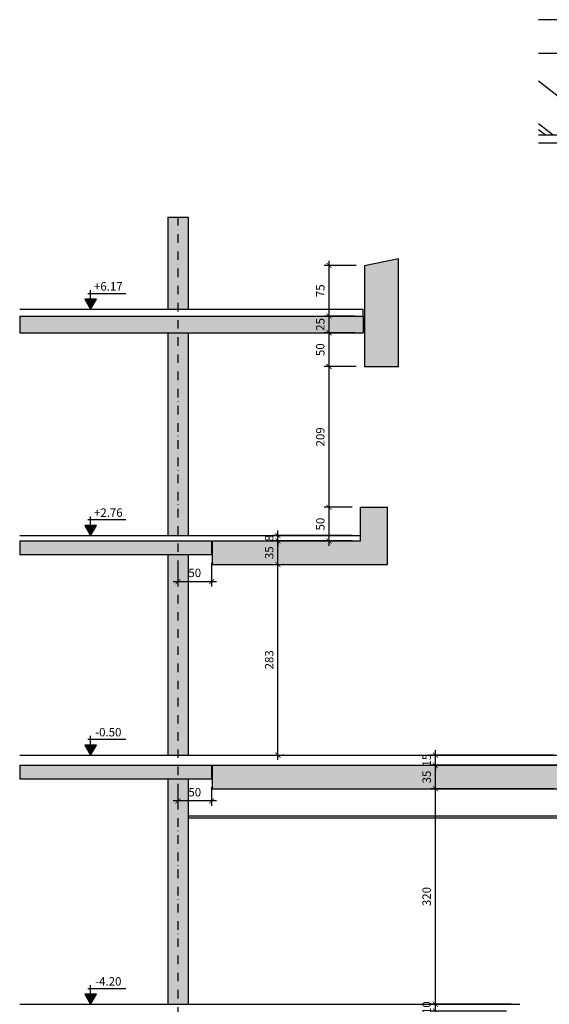
# Model space of a CAD drawing. Units: millimetres. Extents: x 45 to 4425, y -393 to 2961.
# Drawn here: x 45 to 831, y 1035 to 2497 of the extents above; entities that cross this region are included whole.
import ezdxf

# ---------------------------------------------------------------- set-up
doc = ezdxf.new("R2010")
doc.units = ezdxf.units.MM
doc.header["$PDMODE"] = 3
doc.linetypes.add('TIRETPT', pattern=[25.4, 12.7, -6.35, 0, -6.35])
for name, color, linetype in [('RPS_axes', 4, 'TIRETPT'), ('RPS_béton', 3, 'Continuous'), ('RPS_cotation', 1, 'Continuous'), ('RPS_finition', 4, 'Continuous'), ('RPS_trame 254', 254, 'Continuous')]:
    doc.layers.add(name, color=color, linetype=linetype)
doc.styles.get("Standard").update_dxf_attribs({"font": 'ARIALN.TTF'})
doc.dimstyles.new('Cote 50', dxfattribs={"dimtxt": 12.5, "dimasz": 7.5, "dimexe": 7, "dimexo": 12.5, "dimgap": 5, "dimtad": 1, "dimtxsty": 'Standard', "dimblk": 'ARCHTICK', "dimcen": 0, "dimdle": 7, "dimclrd": 256, "dimclre": 256, "dimclrt": 2, "dimadec": 0, "dimazin": 0, "dimtfac": 1, "dimtix": 1, "dimtmove": 0, "dimatfit": 3, "dimfxl": 0, "dimlwd": -1, "dimlwe": -1, "dimarcsym": 0})

# ---------------------------------------------------------------- blocks, each defined once
blk = doc.blocks.new('_ArchTick')
at = {"color": 0, "linetype": 'ByBlock', "const_width": 0.15}
blk.add_lwpolyline([(-0.5, -0.5), (0.5, 0.5)], dxfattribs=at)
blk = doc.blocks.new('*D10')
at = {"layer": 'Defpoints', "color": 0}
for p in [(661.5, 1034.8), (779.6, 1024.8), (786.6, 1034.8)]:
    blk.add_point(p, dxfattribs=at)
at = {"layer": 'RPS_cotation'}
for p, q in [((661.5, 1034.8), (661.5, 1042.3)), ((774.1, 1034.8), (654.5, 1034.8)), ((767.1, 1024.8), (654.5, 1024.8)), ((661.5, 1024.8), (661.5, 1034.8)), ((661.5, 1024.8), (661.5, 1017.3))]:
    blk.add_line(p, q, dxfattribs=at)
at = {"layer": 'RPS_cotation', "xscale": 7.5, "yscale": 7.5, "zscale": 7.5}
for p, rotation in [((661.5, 1034.8), 270), ((661.5, 1024.8), 90)]:
    blk.add_blockref('_ArchTick', p, dxfattribs=dict(at, rotation=rotation))
at = {"layer": 'RPS_cotation', "color": 2, "insert": (650.2, 1029.8), "char_height": 12.5, "attachment_point": 5, "rotation": 90}
blk.add_mtext('10', dxfattribs=at)
blk = doc.blocks.new('*D11')
at = {"layer": 'Defpoints', "color": 0}
for p in [(661.5, 1354.8), (849.6, 1354.8), (786.6, 1034.8)]:
    blk.add_point(p, dxfattribs=at)
at = {"layer": 'RPS_cotation'}
for p, q in [((661.5, 1027.8), (661.5, 1361.8)), ((837.1, 1354.8), (654.5, 1354.8)), ((774.1, 1034.8), (654.5, 1034.8))]:
    blk.add_line(p, q, dxfattribs=at)
at = {"layer": 'RPS_cotation', "xscale": 7.5, "yscale": 7.5, "zscale": 7.5}
for p, rotation in [((661.5, 1354.8), 90), ((661.5, 1034.8), 270)]:
    blk.add_blockref('_ArchTick', p, dxfattribs=dict(at, rotation=rotation))
at = {"layer": 'RPS_cotation', "color": 2, "insert": (650.2, 1194.8), "char_height": 12.5, "attachment_point": 5, "rotation": 90}
blk.add_mtext('320', dxfattribs=at)
blk = doc.blocks.new('*D12')
at = {"layer": 'Defpoints', "color": 0}
for p in [(661.5, 1389.8), (859.6, 1389.8), (849.6, 1354.8)]:
    blk.add_point(p, dxfattribs=at)
at = {"layer": 'RPS_cotation'}
for p, q in [((847.1, 1389.8), (654.5, 1389.8)), ((661.5, 1347.8), (661.5, 1396.8)), ((837.1, 1354.8), (654.5, 1354.8))]:
    blk.add_line(p, q, dxfattribs=at)
at = {"layer": 'RPS_cotation', "xscale": 7.5, "yscale": 7.5, "zscale": 7.5}
for p, rotation in [((661.5, 1389.8), 90), ((661.5, 1354.8), 270)]:
    blk.add_blockref('_ArchTick', p, dxfattribs=dict(at, rotation=rotation))
at = {"layer": 'RPS_cotation', "color": 2, "insert": (650.2, 1372.3), "char_height": 12.5, "attachment_point": 5, "rotation": 90}
blk.add_mtext('35', dxfattribs=at)
blk = doc.blocks.new('*D13')
at = {"layer": 'Defpoints', "color": 0}
for p in [(661.5, 1404.8), (849.6, 1404.8), (859.6, 1389.8)]:
    blk.add_point(p, dxfattribs=at)
at = {"layer": 'RPS_cotation'}
for p, q in [((837.1, 1404.8), (654.5, 1404.8)), ((661.5, 1404.8), (661.5, 1412.3)), ((661.5, 1389.8), (661.5, 1404.8)), ((847.1, 1389.8), (654.5, 1389.8)), ((661.5, 1389.8), (661.5, 1382.3))]:
    blk.add_line(p, q, dxfattribs=at)
at = {"layer": 'RPS_cotation', "xscale": 7.5, "yscale": 7.5, "zscale": 7.5}
for p, rotation in [((661.5, 1404.8), 270), ((661.5, 1389.8), 90)]:
    blk.add_blockref('_ArchTick', p, dxfattribs=dict(at, rotation=rotation))
at = {"layer": 'RPS_cotation', "color": 2, "insert": (650.2, 1397.3), "char_height": 12.5, "attachment_point": 5, "rotation": 90}
blk.add_mtext('15', dxfattribs=at)
blk = doc.blocks.new('*D14')
at = {"layer": 'Defpoints', "color": 0}
for p in [(424.4, 1687.8), (428, 1687.8), (424.4, 1404.8)]:
    blk.add_point(p, dxfattribs=at)
at = {"layer": 'RPS_cotation'}
for p, q in [((428, 1397.8), (428, 1694.8)), ((436.9, 1687.8), (435, 1687.8)), ((436.9, 1404.8), (435, 1404.8))]:
    blk.add_line(p, q, dxfattribs=at)
at = {"layer": 'RPS_cotation', "xscale": 7.5, "yscale": 7.5, "zscale": 7.5}
for p, rotation in [((428, 1687.8), 90), ((428, 1404.8), 270)]:
    blk.add_blockref('_ArchTick', p, dxfattribs=dict(at, rotation=rotation))
at = {"layer": 'RPS_cotation', "color": 2, "insert": (416.6, 1546.3), "char_height": 12.5, "attachment_point": 5, "rotation": 90}
blk.add_mtext('283', dxfattribs=at)
blk = doc.blocks.new('*D15')
at = {"layer": 'Defpoints', "color": 0}
for p in [(428, 1722.8), (550.6, 1722.8), (424.4, 1687.8)]:
    blk.add_point(p, dxfattribs=at)
at = {"layer": 'RPS_cotation'}
for p, q in [((428, 1680.8), (428, 1729.8)), ((538.1, 1722.8), (421, 1722.8)), ((436.9, 1687.8), (435, 1687.8))]:
    blk.add_line(p, q, dxfattribs=at)
at = {"layer": 'RPS_cotation', "xscale": 7.5, "yscale": 7.5, "zscale": 7.5}
for p, rotation in [((428, 1722.8), 90), ((428, 1687.8), 270)]:
    blk.add_blockref('_ArchTick', p, dxfattribs=dict(at, rotation=rotation))
at = {"layer": 'RPS_cotation', "color": 2, "insert": (416.6, 1705.3), "char_height": 12.5, "attachment_point": 5, "rotation": 90}
blk.add_mtext('35', dxfattribs=at)
blk = doc.blocks.new('*D16')
at = {"layer": 'Defpoints', "color": 0}
for p in [(428, 1730.8), (550.6, 1730.8), (550.6, 1722.8)]:
    blk.add_point(p, dxfattribs=at)
at = {"layer": 'RPS_cotation'}
for p, q in [((538.1, 1730.8), (421, 1730.8)), ((428, 1730.8), (428, 1738.3)), ((428, 1722.8), (428, 1730.8)), ((538.1, 1722.8), (421, 1722.8)), ((428, 1722.8), (428, 1715.3))]:
    blk.add_line(p, q, dxfattribs=at)
at = {"layer": 'RPS_cotation', "xscale": 7.5, "yscale": 7.5, "zscale": 7.5}
for p, rotation in [((428, 1730.8), 270), ((428, 1722.8), 90)]:
    blk.add_blockref('_ArchTick', p, dxfattribs=dict(at, rotation=rotation))
at = {"layer": 'RPS_cotation', "color": 2, "insert": (416.6, 1726.8), "char_height": 12.5, "attachment_point": 5, "rotation": 90}
blk.add_mtext('8', dxfattribs=at)
blk = doc.blocks.new('*D17')
at = {"layer": 'Defpoints', "color": 0}
for p in [(503.8, 1772.8), (550.6, 1772.8), (550.6, 1722.8)]:
    blk.add_point(p, dxfattribs=at)
at = {"layer": 'RPS_cotation'}
for p, q in [((538.1, 1772.8), (496.8, 1772.8)), ((503.8, 1715.8), (503.8, 1779.8)), ((538.1, 1722.8), (496.8, 1722.8))]:
    blk.add_line(p, q, dxfattribs=at)
at = {"layer": 'RPS_cotation', "xscale": 7.5, "yscale": 7.5, "zscale": 7.5}
for p, rotation in [((503.8, 1772.8), 90), ((503.8, 1722.8), 270)]:
    blk.add_blockref('_ArchTick', p, dxfattribs=dict(at, rotation=rotation))
at = {"layer": 'RPS_cotation', "color": 2, "insert": (492.4, 1747.8), "char_height": 12.5, "attachment_point": 5, "rotation": 90}
blk.add_mtext('50', dxfattribs=at)
blk = doc.blocks.new('*D18')
at = {"layer": 'Defpoints', "color": 0}
for p in [(503.8, 1981.8), (556.6, 1981.8), (550.6, 1772.8)]:
    blk.add_point(p, dxfattribs=at)
at = {"layer": 'RPS_cotation'}
for p, q in [((503.8, 1765.8), (503.8, 1988.8)), ((544.1, 1981.8), (496.8, 1981.8)), ((538.1, 1772.8), (496.8, 1772.8))]:
    blk.add_line(p, q, dxfattribs=at)
at = {"layer": 'RPS_cotation', "xscale": 7.5, "yscale": 7.5, "zscale": 7.5}
for p, rotation in [((503.8, 1981.8), 90), ((503.8, 1772.8), 270)]:
    blk.add_blockref('_ArchTick', p, dxfattribs=dict(at, rotation=rotation))
at = {"layer": 'RPS_cotation', "color": 2, "insert": (492.4, 1877.3), "char_height": 12.5, "attachment_point": 5, "rotation": 90}
blk.add_mtext('209', dxfattribs=at)
blk = doc.blocks.new('*D19')
at = {"layer": 'Defpoints', "color": 0}
for p in [(503.8, 2031.8), (554.6, 2031.8), (556.6, 1981.8)]:
    blk.add_point(p, dxfattribs=at)
at = {"layer": 'RPS_cotation'}
for p, q in [((503.8, 1974.8), (503.8, 2038.8)), ((542.1, 2031.8), (496.8, 2031.8)), ((544.1, 1981.8), (496.8, 1981.8))]:
    blk.add_line(p, q, dxfattribs=at)
at = {"layer": 'RPS_cotation', "xscale": 7.5, "yscale": 7.5, "zscale": 7.5}
for p, rotation in [((503.8, 2031.8), 90), ((503.8, 1981.8), 270)]:
    blk.add_blockref('_ArchTick', p, dxfattribs=dict(at, rotation=rotation))
at = {"layer": 'RPS_cotation', "color": 2, "insert": (492.4, 2006.8), "char_height": 12.5, "attachment_point": 5, "rotation": 90}
blk.add_mtext('50', dxfattribs=at)
blk = doc.blocks.new('*D20')
at = {"layer": 'Defpoints', "color": 0}
for p in [(503.8, 2056.8), (554.6, 2056.8), (554.6, 2031.8)]:
    blk.add_point(p, dxfattribs=at)
at = {"layer": 'RPS_cotation'}
for p, q in [((503.8, 2024.8), (503.8, 2063.8)), ((542.1, 2056.8), (496.8, 2056.8)), ((542.1, 2031.8), (496.8, 2031.8))]:
    blk.add_line(p, q, dxfattribs=at)
at = {"layer": 'RPS_cotation', "xscale": 7.5, "yscale": 7.5, "zscale": 7.5}
for p, rotation in [((503.8, 2056.8), 90), ((503.8, 2031.8), 270)]:
    blk.add_blockref('_ArchTick', p, dxfattribs=dict(at, rotation=rotation))
at = {"layer": 'RPS_cotation', "color": 2, "insert": (492.4, 2044.3), "char_height": 12.5, "attachment_point": 5, "rotation": 90}
blk.add_mtext('25', dxfattribs=at)
blk = doc.blocks.new('*D21')
at = {"layer": 'Defpoints', "color": 0}
for p in [(503.8, 2131.8), (556.6, 2131.8), (554.6, 2056.8)]:
    blk.add_point(p, dxfattribs=at)
at = {"layer": 'RPS_cotation'}
for p, q in [((503.8, 2049.8), (503.8, 2138.8)), ((544.1, 2131.8), (496.8, 2131.8)), ((542.1, 2056.8), (496.8, 2056.8))]:
    blk.add_line(p, q, dxfattribs=at)
at = {"layer": 'RPS_cotation', "xscale": 7.5, "yscale": 7.5, "zscale": 7.5}
for p, rotation in [((503.8, 2131.8), 90), ((503.8, 2056.8), 270)]:
    blk.add_blockref('_ArchTick', p, dxfattribs=dict(at, rotation=rotation))
at = {"layer": 'RPS_cotation', "color": 2, "insert": (492.4, 2094.3), "char_height": 12.5, "attachment_point": 5, "rotation": 90}
blk.add_mtext('75', dxfattribs=at)
blk = doc.blocks.new('*D41')
at = {"layer": 'Defpoints', "color": 0}
for p in [(279.6, 1702.8), (329.6, 1702.8), (329.6, 1662.4)]:
    blk.add_point(p, dxfattribs=at)
at = {"layer": 'RPS_cotation'}
for p, q in [((279.6, 1690.3), (279.6, 1655.4)), ((329.6, 1690.3), (329.6, 1655.4)), ((272.6, 1662.4), (336.6, 1662.4))]:
    blk.add_line(p, q, dxfattribs=at)
at = {"layer": 'RPS_cotation', "xscale": 7.5, "yscale": 7.5, "zscale": 7.5, "rotation": 180}
blk.add_blockref('_ArchTick', (279.6, 1662.4), dxfattribs=at)
at = {"layer": 'RPS_cotation', "xscale": 7.5, "yscale": 7.5, "zscale": 7.5}
blk.add_blockref('_ArchTick', (329.6, 1662.4), dxfattribs=at)
at = {"layer": 'RPS_cotation', "color": 2, "insert": (304.6, 1673.8), "char_height": 12.5, "attachment_point": 5}
blk.add_mtext('50', dxfattribs=at)
blk = doc.blocks.new('*D42')
at = {"layer": 'Defpoints', "color": 0}
for p in [(279.6, 1369.8), (329.6, 1369.8), (279.6, 1336.7)]:
    blk.add_point(p, dxfattribs=at)
at = {"layer": 'RPS_cotation'}
for p, q in [((279.6, 1357.3), (279.6, 1329.7)), ((329.6, 1357.3), (329.6, 1329.7)), ((336.6, 1336.7), (272.6, 1336.7))]:
    blk.add_line(p, q, dxfattribs=at)
at = {"layer": 'RPS_cotation', "xscale": 7.5, "yscale": 7.5, "zscale": 7.5, "rotation": 180}
blk.add_blockref('_ArchTick', (279.6, 1336.7), dxfattribs=at)
at = {"layer": 'RPS_cotation', "xscale": 7.5, "yscale": 7.5, "zscale": 7.5}
blk.add_blockref('_ArchTick', (329.6, 1336.7), dxfattribs=at)
at = {"layer": 'RPS_cotation', "color": 2, "insert": (304.6, 1348.1), "char_height": 12.5, "attachment_point": 5}
blk.add_mtext('50', dxfattribs=at)

msp = doc.modelspace()

# ---------------------------------------------------------------- hatches: boundary and pattern name
at = {"layer": 'RPS_cotation'}
for points in [[(150.09, 2066.802), (158.75, 2081.802), (141.43, 2081.802)], [(150.09, 1730.802), (158.75, 1745.802), (141.43, 1745.802)], [(150.09, 1404.802), (158.75, 1419.802), (141.43, 1419.802)], [(150.09, 1034.802), (158.75, 1049.802), (141.43, 1049.802)]]:
    msp.add_hatch(color=256, dxfattribs=at).paths.add_polyline_path(points)
at = {"layer": 'RPS_trame 254'}
h = msp.add_hatch(color=256, dxfattribs=at)
h.paths.add_polyline_path([(294.592, 2203.759), (279.592, 2203.759), (279.592, 2066.802), (294.592, 2066.802)])
h.paths.add_polyline_path([(279.592, 2203.759), (264.592, 2203.759), (264.592, 2066.802), (279.592, 2066.802)])
for points in [[(606.592, 2142.422), (556.592, 2131.802), (556.592, 1981.802), (606.592, 1981.802)], [(554.592, 2056.802), (44.894, 2056.802), (44.894, 2031.802), (554.592, 2031.802)], [(294.592, 2031.802), (264.592, 2031.802), (264.592, 1730.802), (294.592, 1730.802)], [(590.592, 1772.802), (550.592, 1772.802), (550.592, 1722.802), (330.592, 1722.802), (330.592, 1687.802), (590.592, 1687.802)], [(329.592, 1722.802), (44.894, 1722.802), (44.894, 1702.802), (329.592, 1702.802)], [(294.592, 1702.802), (264.592, 1702.802), (264.592, 1404.802), (294.592, 1404.802)], [(329.592, 1389.802), (44.894, 1389.802), (44.894, 1369.802), (329.592, 1369.802)], [(1709.592, 1389.802), (330.592, 1389.802), (330.592, 1354.802), (1709.592, 1354.802)], [(294.592, 1369.802), (264.592, 1369.802), (264.592, 1034.802), (294.592, 1034.802)]]:
    msp.add_hatch(color=256, dxfattribs=at).paths.add_polyline_path(points)

# ---------------------------------------------------------------- linework, layer by layer
at = {"layer": 'RPS_axes'}
msp.add_line((279.592, 2203.759), (279.592, -393.278), dxfattribs=at)
at = {"layer": 'RPS_béton'}
for p, q in [((264.592, 2203.759), (264.592, 2066.802)), ((294.592, 2203.759), (294.592, 2066.802)), ((556.592, 2131.802), (606.592, 2142.422)), ((606.592, 1981.802), (606.592, 2142.422)), ((556.592, 2131.802), (556.592, 1981.802)), ((44.894, 2056.802), (554.592, 2056.802)), ((554.592, 2056.802), (554.592, 2031.802)), ((44.894, 2031.802), (554.592, 2031.802)), ((264.592, 2031.802), (264.592, 1730.802)), ((294.592, 2031.802), (294.592, 1730.802)), ((556.592, 1981.802), (606.592, 1981.802)), ((550.592, 1722.802), (550.592, 1772.802)), ((550.592, 1772.802), (590.592, 1772.802)), ((590.592, 1687.802), (590.592, 1772.802)), ((44.894, 1722.802), (329.592, 1722.802)), ((329.592, 1722.802), (329.592, 1702.802)), ((330.592, 1722.802), (550.592, 1722.802)), ((330.592, 1722.802), (330.592, 1687.802)), ((44.894, 1702.802), (329.592, 1702.802)), ((264.592, 1702.802), (264.592, 1404.802)), ((294.592, 1702.802), (294.592, 1404.802)), ((330.592, 1687.802), (590.592, 1687.802)), ((44.894, 1389.802), (329.592, 1389.802)), ((329.592, 1389.802), (329.592, 1369.802)), ((330.592, 1389.802), (1709.592, 1389.802)), ((330.592, 1389.802), (330.592, 1354.802)), ((44.894, 1369.802), (329.592, 1369.802)), ((264.592, 1369.802), (264.592, 1034.802)), ((294.592, 1369.802), (294.592, 1034.802)), ((330.592, 1354.802), (1709.592, 1354.802))]:
    msp.add_line(p, q, dxfattribs=at)
at = {"layer": 'RPS_cotation'}
for p, q in [((150.09, 2066.802), (150.09, 2095.35)), ((145.842, 2090.484), (202.359, 2090.484)), ((145.842, 1754.484), (202.359, 1754.484)), ((150.09, 1730.802), (150.09, 1759.35)), ((150.09, 1404.802), (150.09, 1433.35)), ((145.842, 1428.484), (202.359, 1428.484)), ((145.842, 1058.484), (202.359, 1058.484)), ((150.09, 1034.802), (150.09, 1063.35))]:
    msp.add_line(p, q, dxfattribs=at)
for points in [[(150.09, 2066.802), (158.75, 2081.802), (141.43, 2081.802)], [(150.09, 1730.802), (158.75, 1745.802), (141.43, 1745.802)], [(150.09, 1404.802), (158.75, 1419.802), (141.43, 1419.802)], [(150.09, 1034.802), (158.75, 1049.802), (141.43, 1049.802)]]:
    msp.add_lwpolyline(points, close=True, dxfattribs=at)
at = {"layer": 'RPS_finition'}
for p, q in [((4191.259, 2496.802), (814.531, 2496.802)), ((4131.259, 2446.802), (814.531, 2446.802)), ((814.531, 2406.194), (859.592, 2371.018)), ((814.531, 2342.763), (836.259, 2325.802)), ((814.531, 2333.883), (824.883, 2325.802)), ((814.531, 2325.802), (2009.592, 2325.802)), ((814.531, 2313.802), (2009.592, 2313.802)), ((44.894, 2066.802), (554.592, 2066.802)), ((554.592, 2056.802), (554.592, 2066.802)), ((44.894, 1730.802), (550.592, 1730.802)), ((44.894, 1404.802), (1709.592, 1404.802)), ((294.592, 1314.802), (849.592, 1314.802)), ((294.592, 1311.802), (849.592, 1311.802)), ((44.894, 1034.802), (786.592, 1034.802))]:
    msp.add_line(p, q, dxfattribs=at)
at = {"layer": 'RPS_trame 254'}
for p, q in [((264.592, 2203.759), (294.592, 2203.759)), ((44.894, 2056.802), (44.894, 2031.802)), ((44.894, 1722.802), (44.894, 1702.802)), ((44.894, 1389.802), (44.894, 1369.802))]:
    msp.add_line(p, q, dxfattribs=at)

# ---------------------------------------------------------------- texts
at = {"layer": 'RPS_cotation', "color": 2, "char_height": 12.5, "attachment_point": 5}
for s, insert in [('+6.17', (176.313, 2099.251)), ('+2.76', (176.313, 1763.251)), ('-0.50', (176.313, 1437.251)), ('-4.20', (176.313, 1067.251))]:
    msp.add_mtext(s, dxfattribs=dict(at, insert=insert))

# ---------------------------------------------------------------- dimensions: what is measured, and where the dimension line sits
at = {"layer": 'RPS_cotation'}
for base, p1, p2, picture, middle in [((503.8, 2131.802), (554.592, 2056.802), (556.592, 2131.802), '*D21', (492.444, 2094.302)), ((503.8, 2056.802), (554.592, 2031.802), (554.592, 2056.802), '*D20', (492.418, 2044.302)), ((503.8, 2031.802), (556.592, 1981.802), (554.592, 2031.802), '*D19', (492.418, 2006.802)), ((503.8, 1981.802), (550.592, 1772.802), (556.592, 1981.802), '*D18', (492.418, 1877.302)), ((428.02, 1730.802), (550.592, 1722.802), (550.592, 1730.802), '*D16', (416.638, 1726.802)), ((428.02, 1722.802), (424.439, 1687.802), (550.592, 1722.802), '*D15', (416.638, 1705.302)), ((661.547, 1404.802), (859.592, 1389.802), (849.592, 1404.802), '*D13', (650.164, 1397.302)), ((661.547, 1389.802), (849.592, 1354.802), (859.592, 1389.802), '*D12', (650.164, 1372.302)), ((661.547, 1354.802), (786.592, 1034.802), (849.592, 1354.802), '*D11', (650.164, 1194.802)), ((661.547, 1034.802), (779.592, 1024.802), (786.592, 1034.802), '*D10', (650.164, 1029.802))]:
    dim = msp.add_linear_dim(base=base, p1=p1, p2=p2, angle=90, dimstyle='Cote 50', override={"dimtmove": 1}, dxfattribs=at)
    dim.commit()
    dim.dimension.update_dxf_attribs({"geometry": picture, "text_midpoint": middle})
for base, p1, p2, picture, middle in [((503.8, 1772.802), (550.592, 1722.802), (550.592, 1772.802), '*D17', (492.418, 1747.802)), ((428.02, 1687.802), (424.439, 1404.802), (424.439, 1687.802), '*D14', (416.638, 1546.302))]:
    dim = msp.add_linear_dim(base=base, p1=p1, p2=p2, angle=90, dimstyle='Cote 50', dxfattribs=at)
    dim.commit()
    dim.dimension.update_dxf_attribs({"geometry": picture, "text_midpoint": middle})
for base, p1, p2, picture, middle in [((329.592, 1662.423), (279.592, 1702.802), (329.592, 1702.802), '*D41', (304.592, 1673.805)), ((279.592, 1336.687), (329.592, 1369.802), (279.592, 1369.802), '*D42', (304.592, 1348.069))]:
    dim = msp.add_linear_dim(base=base, p1=p1, p2=p2, dimstyle='Cote 50', dxfattribs=at)
    dim.commit()
    dim.dimension.update_dxf_attribs({"geometry": picture, "text_midpoint": middle})

doc.saveas('drawing.dxf')
